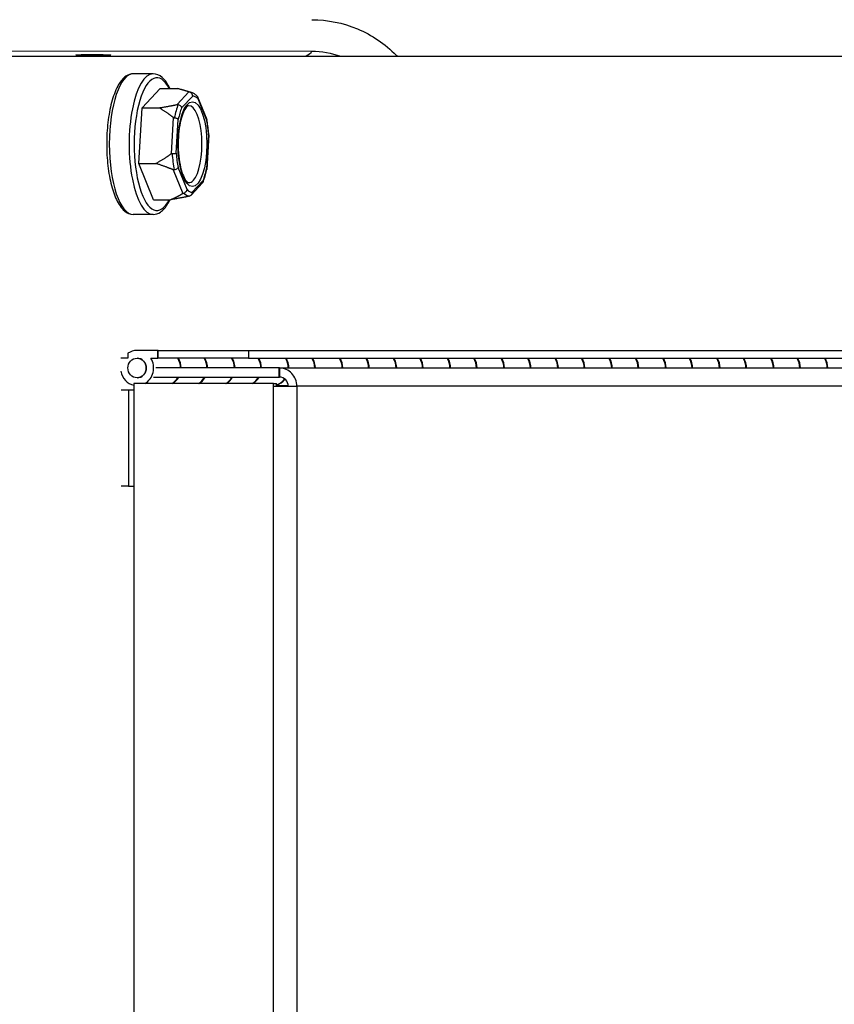
# Model space of a CAD drawing. Units: inches. Extents: x 48 to 275, y 16 to 135.
# Drawn here: x 90 to 93, y 40 to 43 of the extents above; entities that cross this region are included whole.
import ezdxf

# ---------------------------------------------------------------- set-up
doc = ezdxf.new("R2010")
doc.units = ezdxf.units.IN
doc.header["$MEASUREMENT"] = 0
for name, color, linetype, lineweight in [('Dimensions(ANSI)', 56, 'Continuous', 20), ('Visible Edges(ANSI)', 7, 'Continuous', 30), ('Visible Tangent Edges(ANSI)', 7, 'Continuous', 30)]:
    doc.layers.add(name, color=color, linetype=linetype, lineweight=lineweight)
doc.styles.add('MESTEK', font='ARIAL.TTF')
doc.dimstyles.new('MESTEK FRACTIONS', dxfattribs={"dimscale": 14.285714, "dimtxt": 0.08, "dimasz": 0.098425, "dimexe": 0.063, "dimexo": 0.0625, "dimgap": 0.031496, "dimtad": 0, "dimtih": 1, "dimtoh": 1, "dimdec": 5, "dimrnd": 1e-08, "dimzin": 1, "dimdsep": 46, "dimlunit": 5, "dimtxsty": 'MESTEK', "dimcen": 0.09, "dimdle": 0.393701, "dimclrd": 7, "dimclre": 7, "dimclrt": 7, "dimadec": 0, "dimazin": 0, "dimtfac": 0.625, "dimtdec": 5, "dimtofl": 0, "dimtmove": 0, "dimatfit": 3, "dimfxl": 0, "dimfrac": 2, "dimtolj": 1, "dimtzin": 0, "dimlwd": 15, "dimlwe": 15, "dimarcsym": 0})

# ---------------------------------------------------------------- blocks, each defined once
blk = doc.blocks.new('*D17')
at = {"layer": 'Defpoints', "color": 0, "linetype": 'Continuous'}
for p in [(84.415, 44.6337), (83.973, 44.1918)]:
    blk.add_point(p, dxfattribs=at)
at = {"layer": 'Dimensions(ANSI)', "color": 7, "linetype": 'Continuous', "lineweight": 15}
for p, q in [((88.8313, 49.0501), (85.4092, 45.628)), ((91.9357, 49.0501), (88.8313, 49.0501)), ((84.194, 43.127), (84.194, 45.6985)), ((82.9083, 44.4128), (85.4797, 44.4128))]:
    blk.add_line(p, q, dxfattribs=at)
at = {"layer": 'Dimensions(ANSI)', "color": 7, "linetype": 'Continuous'}
blk.add_solid([(85.2435, 45.7937), (85.5749, 45.4623), (84.415, 44.6337)], dxfattribs=at)
at = {"layer": 'Dimensions(ANSI)', "color": 7, "linetype": 'Continuous', "lineweight": 18, "insert": (92.3856, 50.7746), "char_height": 1.14286, "attachment_point": 1, "style": 'MESTEK'}
blk.add_mtext('\\A1;∅5/8\\P [∅16mm]', dxfattribs=at)

msp = doc.modelspace()

# ---------------------------------------------------------------- linework, layer by layer
at = {"layer": 'Visible Edges(ANSI)', "color": 7}
for p, q in [((86.6939858, 43.3686096), (90.9392623, 43.3651663)), ((87.6150609, 43.3495014), (95.4482269, 43.3495014)), ((90.4357899, 43.2935014), (90.3728305, 43.2935014)), ((90.4006432, 43.1855466), (90.4581658, 43.2467609)), ((90.4581658, 43.2467609), (90.5121981, 43.2467609)), ((90.5570873, 43.2344304), (90.5322395, 43.2415496)), ((90.5768272, 43.2202717), (90.6060857, 43.14849)), ((90.3900134, 43.0092871), (90.4006432, 43.1855466)), ((90.4006432, 43.1855466), (90.4546755, 43.1855466)), ((90.6123242, 43.0996644), (90.6057313, 42.9903436)), ((90.4369063, 42.8942419), (90.3900134, 43.0092871)), ((90.3900134, 43.0092871), (90.4440458, 43.0092871)), ((90.5924483, 42.9473148), (90.5562148, 42.9087558)), ((90.4369063, 42.8942419), (90.4909386, 42.8942419)), ((90.4357899, 42.8475014), (90.3728305, 42.8475014)), ((90.4503595, 42.4165014), (90.3848162, 42.4165014)), ((90.4518986, 42.4165014), (90.4503595, 42.4165014)), ((90.4503595, 42.3915014), (90.4503595, 42.4165014)), ((90.4518986, 42.4165014), (90.7387386, 42.4165014)), ((90.4518986, 42.3915014), (90.4518986, 42.4165014)), ((90.7387386, 42.4165014), (95.3821507, 42.4165014)), ((90.7387386, 42.4165014), (90.7387386, 42.3915014)), ((90.3556858, 42.3915014), (90.3331333, 42.3915014)), ((90.3556858, 42.4071383), (90.3556858, 42.3915014)), ((90.3846451, 42.3915014), (90.3848162, 42.3915014)), ((90.4286403, 42.3915014), (90.4503595, 42.3915014)), ((90.4518986, 42.3915014), (90.4503595, 42.3915014)), ((90.7387386, 42.3915014), (90.4518986, 42.3915014)), ((90.7387386, 42.3915014), (95.3821507, 42.3915014)), ((90.8342522, 42.3605014), (90.4442814, 42.3605014)), ((90.8371574, 42.3605014), (90.8342522, 42.3605014)), ((90.8342522, 42.3605014), (90.8342522, 42.3315014)), ((90.8371574, 42.3605014), (95.4606707, 42.3605014)), ((90.8371574, 42.3605014), (90.8371574, 42.3315014)), ((90.3846451, 42.3295014), (90.3848162, 42.3295014)), ((90.4366757, 42.3315014), (90.8342522, 42.3315014)), ((90.8342522, 42.3315014), (90.8371574, 42.3315014)), ((90.3346724, 42.2907514), (90.357225, 42.2907514)), ((90.357225, 42.2907514), (90.3747263, 42.2907514)), ((90.357225, 42.2907514), (90.357225, 41.9855014)), ((90.8173196, 42.3109953), (90.3747263, 42.3109953)), ((90.3747263, 42.3109953), (90.3747263, 31.1019575)), ((90.8173196, 42.3025014), (90.8173196, 42.3109953)), ((90.8173196, 42.3109953), (90.8272385, 42.3109953)), ((90.8173196, 42.3025014), (90.8916594, 42.3025014)), ((90.8272385, 42.3025014), (90.8272385, 42.3109953)), ((90.8272385, 42.3045014), (90.8643435, 42.3045014)), ((90.357225, 41.9855014), (90.3346724, 41.9855014)), ((90.357225, 41.9855014), (90.3747263, 41.9855014))]:
    msp.add_line(p, q, dxfattribs=at)
for centre, major_axis, ratio in [((90.2463417, 43.3530095), (-0.0554998, 0.0001311), 0.034561544), ((90.3846451, 42.3605014), (0, -0.031), 0.939688688)]:
    msp.add_ellipse(centre, major_axis=major_axis, ratio=ratio, dxfattribs=at)
for centre, major_axis, ratio, start_param, end_param in [((90.5490228, 43.0705014), (0, -0.122), 0.342020143, 0.34906585, 3.15616364), ((90.5490228, 43.0705014), (0, -0.122), 0.342020143, 6.268614321, 6.632251158), ((90.3848162, 42.3605014), (0, 0.056), 0.939688688, 0, 0.586646606), ((90.3848162, 42.3605014), (0, 0.031), 0.939688688, 3.141592654, 6.283185307), ((90.3848162, 42.3605014), (0, 0.056), 0.939688688, 3.627958318, 5.299035587), ((90.4699819, 42.3605014), (0, 0.056), 0.939688688, 4.71238898, 5.299035587), ((90.471863, 42.3605014), (0, -0.056), 0.939688688, 1.570796327, 2.157442933), ((90.5539505, 42.3605014), (0, -0.056), 0.939688688, 1.570796327, 2.157442933), ((90.5558316, 42.3605014), (0, 0.056), 0.939688688, 4.71238898, 5.299035587), ((90.6409973, 42.3605014), (0, 0.056), 0.939688688, 4.71238898, 5.299035587), ((90.6428785, 42.3605014), (0, -0.056), 0.939688688, 1.570796327, 2.157442933), ((90.7249659, 42.3605014), (0, -0.056), 0.939688688, 1.570796327, 2.157442933), ((90.7268471, 42.3605014), (0, 0.056), 0.939688688, 4.71238898, 5.299035587), ((90.8120128, 42.3605014), (0, 0.056), 0.939688688, 4.71238898, 5.299035587), ((90.813894, 42.3605014), (0, -0.056), 0.939688688, 1.570796327, 2.157442933), ((90.8959814, 42.3605014), (0, -0.056), 0.939688688, 1.570796327, 2.157442933), ((90.8978626, 42.3605014), (0, 0.056), 0.939688688, 4.71238898, 5.299035587), ((90.9830283, 42.3605014), (0, 0.056), 0.939688688, 4.71238898, 5.299035587), ((90.9849095, 42.3605014), (0, -0.056), 0.939688688, 1.570796327, 2.157442933), ((91.0669969, 42.3605014), (0, -0.056), 0.939688688, 1.570796327, 2.157442933), ((91.0688781, 42.3605014), (0, 0.056), 0.939688688, 4.71238898, 5.299035587), ((91.1540438, 42.3605014), (0, 0.056), 0.939688688, 4.71238898, 5.299035587), ((91.1559249, 42.3605014), (0, -0.056), 0.939688688, 1.570796327, 2.157442933), ((91.2380124, 42.3605014), (0, -0.056), 0.939688688, 1.570796327, 2.157442933), ((91.2398935, 42.3605014), (0, 0.056), 0.939688688, 4.71238898, 5.299035587), ((91.3250592, 42.3605014), (0, 0.056), 0.939688688, 4.71238898, 5.299035587), ((91.3269404, 42.3605014), (0, -0.056), 0.939688688, 1.570796327, 2.157442933), ((91.4090278, 42.3605014), (0, -0.056), 0.939688688, 1.570796327, 2.157442933), ((91.410909, 42.3605014), (0, 0.056), 0.939688688, 4.71238898, 5.299035587), ((91.4960747, 42.3605014), (0, 0.056), 0.939688688, 4.71238898, 5.299035587), ((91.4979559, 42.3605014), (0, -0.056), 0.939688688, 1.570796327, 2.157442933), ((91.5800433, 42.3605014), (0, -0.056), 0.939688688, 1.570796327, 2.157442933), ((91.5819245, 42.3605014), (0, 0.056), 0.939688688, 4.71238898, 5.299035587), ((91.6670902, 42.3605014), (0, 0.056), 0.939688688, 4.71238898, 5.299035587), ((91.6689714, 42.3605014), (0, -0.056), 0.939688688, 1.570796327, 2.157442933), ((91.7510588, 42.3605014), (0, -0.056), 0.939688688, 1.570796327, 2.157442933), ((91.75294, 42.3605014), (0, 0.056), 0.939688688, 4.71238898, 5.299035587), ((91.8381057, 42.3605014), (0, 0.056), 0.939688688, 4.71238898, 5.299035587), ((91.8399868, 42.3605014), (0, -0.056), 0.939688688, 1.570796327, 2.157442933), ((91.9220743, 42.3605014), (0, -0.056), 0.939688688, 1.570796327, 2.157442933), ((91.9239554, 42.3605014), (0, 0.056), 0.939688688, 4.71238898, 5.299035587), ((92.0091211, 42.3605014), (0, 0.056), 0.939688688, 4.71238898, 5.299035587), ((92.0110023, 42.3605014), (0, -0.056), 0.939688688, 1.570796327, 2.157442933), ((92.0930897, 42.3605014), (0, -0.056), 0.939688688, 1.570796327, 2.157442933), ((92.0949709, 42.3605014), (0, 0.056), 0.939688688, 4.71238898, 5.299035587), ((92.1801366, 42.3605014), (0, 0.056), 0.939688688, 4.71238898, 5.299035587), ((92.1820178, 42.3605014), (0, -0.056), 0.939688688, 1.570796327, 2.157442933), ((92.2641052, 42.3605014), (0, -0.056), 0.939688688, 1.570796327, 2.157442933), ((92.2659864, 42.3605014), (0, 0.056), 0.939688688, 4.71238898, 5.299035587), ((92.3511521, 42.3605014), (0, 0.056), 0.939688688, 4.71238898, 5.299035587), ((92.3530333, 42.3605014), (0, -0.056), 0.939688688, 1.570796327, 2.157442933), ((92.4351207, 42.3605014), (0, -0.056), 0.939688688, 1.570796327, 2.157442933), ((92.4370018, 42.3605014), (0, 0.056), 0.939688688, 4.71238898, 5.299035587), ((92.5221676, 42.3605014), (0, 0.056), 0.939688688, 4.71238898, 5.299035587), ((92.5240487, 42.3605014), (0, -0.056), 0.939688688, 1.570796327, 2.157442933), ((90.3848162, 42.3605014), (0, -0.056), 0.939688688, 4.901653576, 6.090249371), ((90.8371574, 42.3025014), (0, 0.058), 0.939688688, 4.71238898, 6.283185307), ((90.4699819, 42.3605014), (0, 0.056), 0.939688688, 3.627958318, 4.168044832), ((90.471863, 42.3605014), (0, -0.056), 0.939688688, 0.486365664, 1.026452178), ((90.5539505, 42.3605014), (0, -0.056), 0.939688688, 0.486365664, 1.026452178), ((90.5558316, 42.3605014), (0, 0.056), 0.939688688, 3.627958318, 4.168044832), ((90.6409973, 42.3605014), (0, 0.056), 0.939688688, 3.627958318, 4.168044832), ((90.6428785, 42.3605014), (0, -0.056), 0.939688688, 0.486365664, 1.026452178), ((90.7249659, 42.3605014), (0, -0.056), 0.939688688, 0.486365664, 1.026452178), ((90.7268471, 42.3605014), (0, 0.056), 0.939688688, 3.627958318, 4.168044832), ((90.8120128, 42.3605014), (0, -0.056), 0.939688688, 0.293535098, 0.903260865), ((90.813894, 42.3605014), (0, -0.056), 0.939688688, 0.256389323, 0.88126383), ((90.8371574, 42.3025014), (0, 0.029), 0.939688688, 4.71238898, 6.283185307)]:
    msp.add_ellipse(centre, major_axis=major_axis, ratio=ratio, start_param=start_param, end_param=end_param, dxfattribs=at)
for points, knots in [([(90.9395516, 43.4652271), (90.9890905, 43.4651869), (91.0381347, 43.4553407), (91.13003, 43.4169241), (91.1718799, 43.3885496), (91.2079719, 43.351686), (91.2090255, 43.3505967), (91.2100721, 43.3495014)], [0, 0, 0, 0, 0.377866806, 0.377866806, 0.7596497235, 0.7596497235, 0.7712069342, 0.7712069342, 0.7712069342, 0.7712069342]), ([(90.3728305, 43.2935014), (90.364599, 43.2935014), (90.3565625, 43.2906517), (90.3405326, 43.2798009), (90.3329171, 43.2706904), (90.3181757, 43.2458593), (90.3113938, 43.2291057), (90.3004332, 43.1911388), (90.2961958, 43.1701373), (90.2903581, 43.1258053), (90.2887159, 43.1025369), (90.2880744, 43.0558135), (90.2890621, 43.0323705), (90.2935735, 42.9874513), (90.2971013, 42.965992), (90.3064854, 42.9269277), (90.3123557, 42.9093927), (90.3264307, 42.8795604), (90.3346289, 42.8673927), (90.3527248, 42.8519377), (90.3625479, 42.8475014), (90.3728305, 42.8475014)], [2.792526803, 2.792526803, 2.792526803, 2.792526803, 3.020034294, 3.020034294, 3.315196021, 3.315196021, 3.662279678, 3.662279678, 3.995806692, 3.995806692, 4.323203908, 4.323203908, 4.648940549, 4.648940549, 4.975635463, 4.975635463, 5.306863371, 5.306863371, 5.649920717, 5.649920717, 5.934119457, 5.934119457, 5.934119457, 5.934119457]), ([(90.4891155, 43.2467609), (90.4820081, 43.2617068), (90.4738834, 43.2737024), (90.4558955, 43.2890651), (90.4460725, 43.2935014), (90.4357899, 43.2935014)], [8.4522038666, 8.4522038666, 8.4522038666, 8.4522038666, 8.7915133709, 8.7915133709, 9.0757121104, 9.0757121104, 9.0757121104, 9.0757121104]), ([(90.5517988, 43.2352145), (90.5514768, 43.2353048), (90.5511684, 43.2353954), (90.5503418, 43.2356494), (90.5498803, 43.2358049), (90.5493631, 43.2359908), (90.5492493, 43.2360326), (90.54914, 43.2360736)], [0.08194423118, 0.08194423118, 0.08194423118, 0.08194423118, 0.08540398279, 0.08540398279, 0.09164473457, 0.09164473457, 0.09350273285, 0.09350273285, 0.09350273285, 0.09350273285]), ([(90.5612121, 43.2231182), (90.5612101, 43.2231521), (90.5612081, 43.223186), (90.5611341, 43.2243263), (90.5609251, 43.2254271), (90.5602432, 43.2275575), (90.5597737, 43.2285788), (90.558328, 43.2309207), (90.5572313, 43.232141), (90.5546947, 43.2340855), (90.5532843, 43.2347977), (90.5517988, 43.2352145)], [-0.04205683924, -0.04205683924, -0.04205683924, -0.04205683924, -0.04179523458, -0.04179523458, -0.03325137703, -0.03325137703, -0.0247277039, -0.0247277039, -0.01227553021, -0.01227553021, 0, 0, 0, 0]), ([(90.5750912, 43.2229452), (90.5740663, 43.2240128), (90.5730114, 43.2250292), (90.5708341, 43.2269521), (90.5697115, 43.2278587), (90.567392, 43.2295502), (90.5661948, 43.2303351), (90.5637221, 43.2317669), (90.5624465, 43.2324136), (90.5598199, 43.2335475), (90.5584689, 43.2340346), (90.5570873, 43.2344304)], [2.450274349, 2.450274349, 2.450274349, 2.450274349, 2.4991886811, 2.4991886811, 2.5481030132, 2.5481030132, 2.5970173453, 2.5970173453, 2.6459316774, 2.6459316774, 2.6948460094, 2.6948460094, 2.6948460094, 2.6948460094]), ([(90.5750912, 43.2229452), (90.5757829, 43.2222247), (90.5763375, 43.2213949), (90.5771065, 43.219643), (90.5773411, 43.2187428), (90.5775344, 43.2168642), (90.5774916, 43.2158932), (90.5773055, 43.214887), (90.5772999, 43.2148571), (90.5772941, 43.2148272)], [-0.02636680307, -0.02636680307, -0.02636680307, -0.02636680307, -0.01707681966, -0.01707681966, -0.00854850754, -0.00854850754, 0, 0, 0.00026174704, 0.00026174704, 0.00026174704, 0.00026174704]), ([(90.5117029, 43.1962339), (90.5120323, 43.1963063), (90.5123677, 43.1963647), (90.5131341, 43.1964551), (90.5135737, 43.1964769), (90.5144286, 43.1964393), (90.5148321, 43.196386), (90.515224, 43.1962925)], [0.246210954294, 0.246210954294, 0.246210954294, 0.246210954294, 0.248887649406, 0.248887649406, 0.252269919384, 0.252269919384, 0.255407813451, 0.255407813451, 0.255407813451, 0.255407813451]), ([(90.5484149, 43.1924884), (90.5474254, 43.1924463), (90.5456144, 43.1919866), (90.5400759, 43.1865155), (90.5370391, 43.1823252), (90.5310122, 43.1705479), (90.5280132, 43.1627912), (90.5226442, 43.1441959), (90.5203179, 43.1331889), (90.5168206, 43.1091501), (90.5156836, 43.0960692), (90.5148182, 43.0693499), (90.5151037, 43.05571), (90.5170787, 43.0294433), (90.518766, 43.0168166), (90.5232858, 42.9940804), (90.5261049, 42.9839334), (90.5322915, 42.9674424), (90.5356542, 42.9609618), (90.5417532, 42.952406), (90.5444849, 42.9501228), (90.5472578, 42.9486532), (90.5478911, 42.9485366), (90.5484149, 42.9485143)], [2.807097789, 2.807097789, 2.807097789, 2.807097789, 3.118342857, 3.118342857, 3.381694025, 3.381694025, 3.662211198, 3.662211198, 3.961142546, 3.961142546, 4.268912578, 4.268912578, 4.579721035, 4.579721035, 4.889830838, 4.889830838, 5.194884878, 5.194884878, 5.486764775, 5.486764775, 5.754793995, 5.754793995, 5.919548471, 5.919548471, 5.919548471, 5.919548471]), ([(90.515224, 43.1962925), (90.5167573, 43.1959265), (90.5182492, 43.1953011), (90.5210099, 43.1935949), (90.5222476, 43.1925247), (90.5239659, 43.190473), (90.5245549, 43.1895788), (90.5254872, 43.1877148), (90.5258262, 43.1867523), (90.5260355, 43.1857561), (90.5260416, 43.1857265), (90.5260476, 43.1856969)], [-0.04181798159, -0.04181798159, -0.04181798159, -0.04181798159, -0.02953577043, -0.02953577043, -0.01707681966, -0.01707681966, -0.00854850754, -0.00854850754, 0, 0, 0.00026174704, 0.00026174704, 0.00026174704, 0.00026174704]), ([(90.5029082, 43.1533787), (90.5025607, 43.1534103), (90.5022192, 43.1534803), (90.5012814, 43.1537787), (90.5007291, 43.15408), (90.5000848, 43.1545464), (90.4999427, 43.1546577), (90.4998043, 43.1547738)], [0.08197546392, 0.08197546392, 0.08197546392, 0.08197546392, 0.08545043264, 0.08545043264, 0.09170275594, 0.09170275594, 0.09353053002, 0.09353053002, 0.09353053002, 0.09353053002]), ([(90.5155508, 43.1491214), (90.5155398, 43.1491334), (90.5155286, 43.1491454), (90.5151496, 43.1495503), (90.5146462, 43.1499401), (90.5133951, 43.1506928), (90.5126527, 43.1510527), (90.510582, 43.1518765), (90.5091599, 43.1523042), (90.5061049, 43.1529847), (90.5045048, 43.1532333), (90.5029082, 43.1533787)], [-0.04205683924, -0.04205683924, -0.04205683924, -0.04205683924, -0.04179523458, -0.04179523458, -0.03325137703, -0.03325137703, -0.0247277039, -0.0247277039, -0.01227553021, -0.01227553021, 0, 0, 0, 0]), ([(90.6059604, 43.1444982), (90.6059695, 43.1445201), (90.6059784, 43.1445419), (90.6062749, 43.1452774), (90.6064237, 43.1459884), (90.6064341, 43.147309), (90.606319, 43.1479176), (90.6060857, 43.14849)], [-0.04205683924, -0.04205683924, -0.04205683924, -0.04205683924, -0.04179523458, -0.04179523458, -0.03325137703, -0.03325137703, -0.02543439313, -0.02543439313, -0.02543439313, -0.02543439313]), ([(90.6123242, 43.0996645), (90.6121079, 43.1030091), (90.6118543, 43.1063347), (90.6112735, 43.1129349), (90.6109462, 43.1162096), (90.6102188, 43.1226954), (90.6098188, 43.1259065), (90.6089472, 43.1322531), (90.6084756, 43.1353884), (90.6074623, 43.1415717), (90.6069206, 43.1446195), (90.6063445, 43.147618)], [1.4085895462, 1.4085895462, 1.4085895462, 1.4085895462, 1.4735822464, 1.4735822464, 1.5385749465, 1.5385749465, 1.6035676467, 1.6035676467, 1.6685603468, 1.6685603468, 1.7335530469, 1.7335530469, 1.7335530469, 1.7335530469]), ([(90.6123242, 43.0996645), (90.6123243, 43.0996625), (90.6123104, 43.0996603), (90.612192, 43.0996508), (90.6119558, 43.0996423), (90.611569, 43.0996322), (90.6115574, 43.0996319), (90.6115457, 43.0996316)], [-0.01119672091, -0.01119672091, -0.01119672091, -0.01119672091, -0.00854850754, -0.00854850754, 0, 0, 0.00026174704, 0.00026174704, 0.00026174704, 0.00026174704]), ([(90.4928862, 43.0400598), (90.4931854, 43.0402877), (90.4934994, 43.0404957), (90.494192, 43.0408716), (90.4945788, 43.0410356), (90.4953665, 43.0412512), (90.4957543, 43.0413069), (90.4961495, 43.0413071)], [0.244889682054, 0.244889682054, 0.244889682054, 0.244889682054, 0.247820142261, 0.247820142261, 0.251071382727, 0.251071382727, 0.254093083076, 0.254093083076, 0.254093083076, 0.254093083076]), ([(90.4961495, 43.0413071), (90.4977548, 43.0413078), (90.49937, 43.0413092), (90.5024664, 43.0413151), (90.5039146, 43.0413196), (90.5060357, 43.0413314), (90.5068001, 43.0413374), (90.5080976, 43.0413519), (90.5086249, 43.0413605), (90.509029, 43.0413705), (90.5090409, 43.0413708), (90.5090527, 43.0413711)], [-0.04181798159, -0.04181798159, -0.04181798159, -0.04181798159, -0.02953577043, -0.02953577043, -0.01707681966, -0.01707681966, -0.00854850754, -0.00854850754, 0, 0, 0.00026174704, 0.00026174704, 0.00026174704, 0.00026174704]), ([(90.5027026, 42.9886655), (90.5023604, 42.9886065), (90.5020093, 42.9885854), (90.5010039, 42.9886291), (90.5003634, 42.9887747), (90.4995716, 42.9890557), (90.4993936, 42.9891258), (90.4992173, 42.9892016)], [0.08197546392, 0.08197546392, 0.08197546392, 0.08197546392, 0.08545043264, 0.08545043264, 0.09170275594, 0.09170275594, 0.09353053002, 0.09353053002, 0.09353053002, 0.09353053002]), ([(90.5146379, 42.9965045), (90.5146288, 42.9964827), (90.5146196, 42.9964608), (90.5143058, 42.9957254), (90.5138659, 42.9950144), (90.5127381, 42.9936366), (90.5120553, 42.9929753), (90.5101217, 42.9914571), (90.5087717, 42.9906646), (90.5058319, 42.9894005), (90.5042743, 42.9889369), (90.5027026, 42.9886655)], [-0.04205683924, -0.04205683924, -0.04205683924, -0.04205683924, -0.04179523458, -0.04179523458, -0.03325137703, -0.03325137703, -0.0247277039, -0.0247277039, -0.01227553021, -0.01227553021, 0, 0, 0, 0]), ([(90.5941295, 42.9499542), (90.5950643, 42.952296), (90.5959669, 42.9547119), (90.5977075, 42.9596849), (90.5985456, 42.9622419), (90.6001567, 42.9674893), (90.6009297, 42.9701796), (90.6024096, 42.9756846), (90.6031164, 42.9784992), (90.6044625, 42.9842431), (90.6051017, 42.9871723), (90.6057064, 42.9901535)], [0.3593602733, 0.3593602733, 0.3593602733, 0.3593602733, 0.4247722468, 0.4247722468, 0.4901842203, 0.4901842203, 0.5555961938, 0.5555961938, 0.6210081673, 0.6210081673, 0.6864201408, 0.6864201408, 0.6864201408, 0.6864201408]), ([(90.6050475, 42.9918814), (90.6050585, 42.9918693), (90.6050694, 42.9918573), (90.6054311, 42.9914525), (90.6056433, 42.9910626), (90.6057429, 42.9905043), (90.6057415, 42.9903265), (90.6057064, 42.9901535)], [-0.04205683924, -0.04205683924, -0.04205683924, -0.04205683924, -0.04179523458, -0.04179523458, -0.03325137703, -0.03325137703, -0.02913503449, -0.02913503449, -0.02913503449, -0.02913503449]), ([(90.5924484, 42.9473147), (90.5931071, 42.9480158), (90.5936366, 42.9488174), (90.5943866, 42.9505297), (90.5946178, 42.951424), (90.5948024, 42.9532879), (90.5947545, 42.9542504), (90.5945625, 42.9552466), (90.5945567, 42.9552762), (90.5945507, 42.9553058)], [-0.02606375831, -0.02606375831, -0.02606375831, -0.02606375831, -0.01707681966, -0.01707681966, -0.00854850754, -0.00854850754, 0, 0, 0.00026174704, 0.00026174704, 0.00026174704, 0.00026174704]), ([(90.5297363, 42.9143274), (90.5299611, 42.9144761), (90.5302054, 42.9146216), (90.530766, 42.9149134), (90.5310915, 42.9150603), (90.5317859, 42.9153172), (90.5321413, 42.9154257), (90.5325186, 42.915516)], [0.244889682054, 0.244889682054, 0.244889682054, 0.244889682054, 0.247820142262, 0.247820142262, 0.251071382728, 0.251071382728, 0.254093083077, 0.254093083077, 0.254093083077, 0.254093083077]), ([(90.5325186, 42.915516), (90.5340514, 42.9158828), (90.5355425, 42.9165095), (90.5382997, 42.9182216), (90.5395347, 42.9192962), (90.5412461, 42.9213598), (90.5418315, 42.92226), (90.5427552, 42.9241385), (90.5430891, 42.9251095), (90.5432925, 42.9261158), (90.5432984, 42.9261456), (90.5433042, 42.9261755)], [-0.04181798159, -0.04181798159, -0.04181798159, -0.04181798159, -0.02953577043, -0.02953577043, -0.01707681966, -0.01707681966, -0.00854850754, -0.00854850754, 0, 0, 0.00026174704, 0.00026174704, 0.00026174704, 0.00026174704]), ([(90.5593862, 42.9178845), (90.5593882, 42.9178507), (90.55939, 42.9178168), (90.5594466, 42.9166765), (90.5593645, 42.9155757), (90.5589294, 42.9134452), (90.5585789, 42.9124239), (90.5574075, 42.910082), (90.5564549, 42.9088618), (90.5541487, 42.9069172), (90.5528233, 42.906205), (90.5513875, 42.9057882)], [-0.04205683924, -0.04205683924, -0.04205683924, -0.04205683924, -0.04179523458, -0.04179523458, -0.03325137703, -0.03325137703, -0.0247277039, -0.0247277039, -0.01227553021, -0.01227553021, 0, 0, 0, 0]), ([(90.4357899, 42.8475014), (90.4440213, 42.8475014), (90.4520579, 42.8503511), (90.4680878, 42.8612018), (90.4757033, 42.8703124), (90.4847926, 42.8856229), (90.4870033, 42.8898001), (90.4891155, 42.8942419)], [5.9341194568, 5.9341194568, 5.9341194568, 5.9341194568, 6.1616269474, 6.1616269474, 6.4567886749, 6.4567886749, 6.5576277005, 6.5576277005, 6.5576277005, 6.5576277005]), ([(90.5513875, 42.9057882), (90.5510763, 42.9056979), (90.5507488, 42.9056073), (90.5497881, 42.9053533), (90.5491511, 42.9051979), (90.5483388, 42.905012), (90.5481522, 42.9049701), (90.547966, 42.9049291)], [0.08194423118, 0.08194423118, 0.08194423118, 0.08194423118, 0.08540398279, 0.08540398279, 0.09164473457, 0.09164473457, 0.09350273285, 0.09350273285, 0.09350273285, 0.09350273285])]:
    msp.add_open_spline(points, degree=3, knots=knots, dxfattribs=at)
msp.add_open_spline([(90.9392623, 43.3651663), (90.9703928, 43.3651411), (91.0012572, 43.3598359), (91.0305455, 43.3495014)], degree=3, dxfattribs=at)
for points, weights in [([(90.54914, 43.2360736), (90.5354428, 43.2412095), (90.5121981, 43.2467609)], [1.0028725317, 1.00557888429, 1]), ([(90.4546755, 43.1855466), (90.4883534, 43.191098), (90.5117029, 43.1962339)], [1, 1.00557888429, 1.0028725317]), ([(90.4998043, 43.1547738), (90.4821728, 43.1695619), (90.4546755, 43.1855466)], [1.0028725317, 1.00557888429, 1]), ([(90.4440458, 43.0092871), (90.4734711, 43.0252717), (90.4928862, 43.0400598)], [1, 1.00557888429, 1.0028725317]), ([(90.4992173, 42.9892016), (90.4767597, 42.9988538), (90.4440458, 43.0092871)], [1.0028725317, 1.00557888429, 1]), ([(90.4909386, 42.8942419), (90.5151473, 42.9046751), (90.5297363, 42.9143274)], [1, 1.00557888429, 1.0028725317]), ([(90.547966, 42.9049291), (90.5246165, 42.8997933), (90.4909386, 42.8942419)], [1.0028725317, 1.00557888429, 1])]:
    msp.add_rational_spline(points, weights, degree=2, dxfattribs=at)
at = {"layer": 'Visible Tangent Edges(ANSI)', "color": 7}
for p, q in [((90.54914, 43.2360736), (90.5117029, 43.1962339)), ((90.5260476, 43.1856969), (90.5612121, 43.2231182)), ((90.5772941, 43.2148272), (90.6059604, 43.1444982)), ((90.4998043, 43.1547738), (90.4928862, 43.0400598)), ((90.5090527, 43.0413711), (90.5155508, 43.1491214)), ((90.6115457, 43.0996316), (90.6050475, 42.9918814)), ((90.4992173, 42.9892016), (90.5297363, 42.9143274)), ((90.5433042, 42.9261755), (90.5146379, 42.9965045)), ((90.5945507, 42.9553058), (90.5593862, 42.9178845)), ((90.8173196, 31.1104514), (90.8173196, 42.3025014)), ((90.8916594, 42.3025014), (90.8916594, 31.1104514)), ((95.5151727, 42.3025014), (90.8916594, 42.3025014))]:
    msp.add_line(p, q, dxfattribs=at)
for centre, major_axis, start_param, end_param in [((90.3728305, 43.0705014), (0, -0.223), 3.141592654, 6.283185307), ((90.4357899, 43.0705014), (0, 0.223), 0, 3.141592654), ((90.447536, 43.0705014), (0, -0.2105), 2.563190566, 6.861587395), ((90.5515931, 43.0705014), (0, 0.1647142), 6.185504513, 6.27953475), ((90.5602992, 43.0705014), (0, 0.1526402), 5.951607052, 6.265697712), ((90.5515931, 43.0705014), (0, -0.1647142), 3.843374911, 4.185139648), ((90.5602992, 43.0705014), (0, 0.1526402), 0.715619296, 1.029709956), ((90.5602992, 43.0705014), (0, -0.1526402), 1.762816847, 2.076907507), ((90.5515931, 43.0705014), (0, -0.1647142), 4.890572463, 5.232337199), ((90.5602992, 43.0705014), (0, 0.1526402), 1.762816847, 2.076907507), ((90.5602992, 43.0705014), (0, -0.1526402), 0.715619296, 1.029709956), ((90.5515931, 43.0705014), (0, -0.1647142), 5.937770014, 6.27953475), ((90.5602992, 43.0705014), (0, -0.1526402), 5.951607052, 6.265697712)]:
    msp.add_ellipse(centre, major_axis=major_axis, ratio=0.342020143, start_param=start_param, end_param=end_param, dxfattribs=at)
msp.add_ellipse((90.5602992, 43.0705014), major_axis=(0, -0.13449), ratio=0.342020143, dxfattribs=at)
msp.add_open_spline([(90.9189533, 43.3495014), (90.9300355, 43.354711), (90.9369332, 43.3599323), (90.9392623, 43.3651663)], degree=3, dxfattribs=at)

# ---------------------------------------------------------------- dimensions: what is measured, and where the dimension line sits
at = {"layer": 'Dimensions(ANSI)', "color": 7, "linetype": 'Continuous', "lineweight": 18}
dim = msp.add_diameter_dim_2p(p1=(83.9730149, 44.1917805), p2=(84.4149566, 44.6337222), dimstyle='MESTEK FRACTIONS', override={"dimdec": 5, "dimlfac": 1, "dimpost": '\\X', "dimtp": 0, "dimtm": 0, "dimtdec": 2}, dxfattribs=at)
dim.commit()
dim.dimension.update_dxf_attribs({"geometry": '*D17', "text_midpoint": (95.8379702, 49.050065), "dimtype": 163})

doc.saveas('drawing.dxf')
